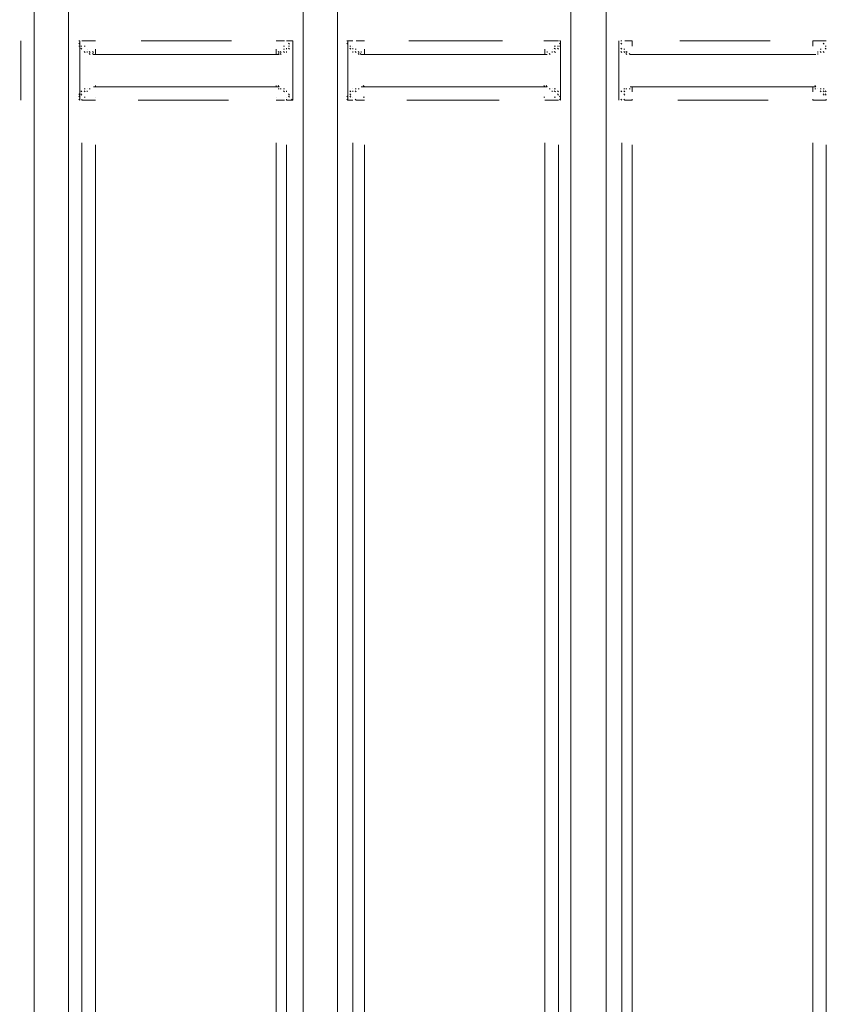
# Model space of a CAD drawing. Units: metres. Extents: x 3.7 to 22.8, y 0.7 to 9.1.
# Drawn here: x 15.3 to 15.6, y 5.4 to 5.8 of the extents above; entities that cross this region are included whole.
import ezdxf

# ---------------------------------------------------------------- set-up
doc = ezdxf.new("R2010")
doc.units = ezdxf.units.M
doc.header["$MEASUREMENT"] = 0
doc.layers.add('-kontuur', color=7, linetype='Continuous')
doc.styles.add('1-50(2.0)', font='times.ttf', dxfattribs={"height": 0.1})
doc.dimstyles.new('M1-50 (2.0)', dxfattribs={"dimtxt": 0.1, "dimasz": 0.1, "dimexe": 0.05, "dimexo": 0.05, "dimgap": 0.0125, "dimtad": 1, "dimzin": 9, "dimtxsty": '1-50(2.0)', "dimblk": 'OBLIQUE', "dimcen": 6.25, "dimdle": 0.01, "dimclrd": 256, "dimclre": 256, "dimclrt": 256, "dimadec": 0, "dimazin": 0, "dimtfac": 1, "dimtmove": 0, "dimatfit": 3, "dimldrblk": 'OBLIQUE', "dimfxl": 0.05, "dimfxlon": 1, "dimlwd": -1, "dimlwe": -1, "dimarcsym": 0})

# ---------------------------------------------------------------- blocks, each defined once
blk = doc.blocks.new('MID')
at = {"color": 7, "linetype": 'Continuous', "lineweight": 20, "true_color": 0x000007}
for points in [[(1719.09663, 1092.33178), (1719.09663, 1094.67927), (1719.09663, 1094.67927)], [(1719.11064, 1092.33178), (1719.11064, 1094.67927), (1719.11064, 1094.67927)], [(1719.20615, 1094.67927), (1719.20615, 1092.28424), (1719.20615, 1092.28424)], [(1719.22059, 1092.28424), (1719.22059, 1094.67927), (1719.22059, 1094.67927)], [(1719.0007, 1092.33178), (1719.0007, 1094.65974), (1719.0007, 1094.65974)], [(1718.98669, 1092.33178), (1718.98669, 1094.6521), (1718.98669, 1094.6521)], [(1718.98117, 1093.47963), (1718.98117, 1093.49152), (1718.98117, 1093.49152)], [(1718.98117, 1093.49024), (1718.98117, 1093.49067), (1718.98117, 1093.49067)], [(1718.98117, 1093.49024), (1718.98117, 1093.49067), (1718.98117, 1093.49067)], [(1718.98117, 1093.49024), (1718.98117, 1093.49067), (1718.98117, 1093.49067)], [(1719.00536, 1093.49152), (1719.00494, 1093.49152), (1719.00494, 1093.49152)], [(1719.00536, 1093.49024), (1719.00494, 1093.49067), (1719.00494, 1093.49067)], [(1719.00536, 1093.49024), (1719.00494, 1093.49067), (1719.00494, 1093.49067)], [(1719.00536, 1093.48939), (1719.00494, 1093.48939), (1719.00494, 1093.48939)], [(1719.00536, 1093.49152), (1719.00536, 1093.47963), (1719.00536, 1093.47963)], [(1719.00621, 1093.48939), (1719.00579, 1093.48939), (1719.00579, 1093.48939)], [(1719.09111, 1093.49024), (1719.09069, 1093.49067), (1719.09069, 1093.49067)], [(1719.09111, 1093.49024), (1719.09069, 1093.49067), (1719.09069, 1093.49067)], [(1719.09111, 1093.49024), (1719.09069, 1093.49067), (1719.09069, 1093.49067)], [(1719.09111, 1093.48939), (1719.09069, 1093.48939), (1719.09069, 1093.48939)], [(1719.09111, 1093.48939), (1719.09069, 1093.48939), (1719.09069, 1093.48939)], [(1719.09111, 1093.48939), (1719.09069, 1093.48939), (1719.09069, 1093.48939)], [(1719.09239, 1093.49152), (1719.09196, 1093.49152), (1719.09196, 1093.49152)], [(1719.09239, 1093.49152), (1719.09196, 1093.49152), (1719.09196, 1093.49152)], [(1719.09239, 1093.47963), (1719.09239, 1093.49152), (1719.09239, 1093.49152)], [(1719.11489, 1093.49152), (1719.11446, 1093.49152), (1719.11446, 1093.49152)], [(1719.11489, 1093.49024), (1719.11446, 1093.49067), (1719.11446, 1093.49067)], [(1719.11489, 1093.49024), (1719.11446, 1093.49067), (1719.11446, 1093.49067)], [(1719.11489, 1093.49152), (1719.11489, 1093.47963), (1719.11489, 1093.47963)], [(1719.11616, 1093.48939), (1719.11573, 1093.48939), (1719.11573, 1093.48939)], [(1719.11616, 1093.48939), (1719.11573, 1093.48939), (1719.11573, 1093.48939)], [(1719.20106, 1093.48939), (1719.20063, 1093.48939), (1719.20063, 1093.48939)], [(1719.20106, 1093.48939), (1719.20063, 1093.48939), (1719.20063, 1093.48939)], [(1719.20191, 1093.49152), (1719.20148, 1093.49152), (1719.20148, 1093.49152)], [(1719.20191, 1093.49152), (1719.20148, 1093.49152), (1719.20148, 1093.49152)], [(1719.20191, 1093.49024), (1719.20148, 1093.49067), (1719.20148, 1093.49067)], [(1719.20191, 1093.49024), (1719.20148, 1093.49067), (1719.20148, 1093.49067)], [(1719.20191, 1093.49024), (1719.20148, 1093.49067), (1719.20148, 1093.49067)], [(1719.20191, 1093.48939), (1719.20148, 1093.48939), (1719.20148, 1093.48939)], [(1719.20191, 1093.47963), (1719.20191, 1093.49152), (1719.20191, 1093.49152)], [(1719.22568, 1093.49152), (1719.22568, 1093.47963), (1719.22568, 1093.47963)], [(1719.22568, 1093.49024), (1719.22568, 1093.49067), (1719.22568, 1093.49067)], [(1719.22568, 1093.49024), (1719.22568, 1093.49067), (1719.22568, 1093.49067)], [(1719.31058, 1093.48939), (1719.31016, 1093.48939), (1719.31016, 1093.48939)], [(1718.98117, 1093.48812), (1718.98117, 1093.48855), (1718.98117, 1093.48855)], [(1719.00621, 1093.48812), (1719.00579, 1093.48855), (1719.00579, 1093.48855)], [(1719.00621, 1093.48812), (1719.00579, 1093.48855), (1719.00579, 1093.48855)], [(1719.00621, 1093.48812), (1719.00579, 1093.48855), (1719.00579, 1093.48855)], [(1719.00749, 1093.48685), (1719.00706, 1093.48727), (1719.00706, 1093.48727)], [(1719.00749, 1093.48685), (1719.00706, 1093.48727), (1719.00706, 1093.48727)], [(1719.00749, 1093.48685), (1719.00706, 1093.48727), (1719.00706, 1093.48727)], [(1719.00834, 1093.48685), (1719.00834, 1093.48727), (1719.00834, 1093.48727)], [(1719.00834, 1093.48685), (1719.00834, 1093.48727), (1719.00834, 1093.48727)], [(1719.00834, 1093.48685), (1719.00834, 1093.48727), (1719.00834, 1093.48727)], [(1719.00961, 1093.48685), (1719.00919, 1093.48727), (1719.00919, 1093.48727)], [(1719.00961, 1093.486), (1719.00919, 1093.48642), (1719.00919, 1093.48642)], [(1719.00961, 1093.486), (1719.00919, 1093.48642), (1719.00919, 1093.48642)], [(1719.01088, 1093.486), (1719.01046, 1093.48642), (1719.01046, 1093.48642)], [(1719.01088, 1093.486), (1719.08687, 1093.486), (1719.08687, 1093.486)], [(1719.08687, 1093.486), (1719.08644, 1093.48642), (1719.08644, 1093.48642)], [(1719.08772, 1093.48685), (1719.08729, 1093.48727), (1719.08729, 1093.48727)], [(1719.08772, 1093.486), (1719.08729, 1093.48642), (1719.08729, 1093.48642)], [(1719.08899, 1093.48685), (1719.08857, 1093.48727), (1719.08857, 1093.48727)], [(1719.08899, 1093.48685), (1719.08857, 1093.48727), (1719.08857, 1093.48727)], [(1719.08899, 1093.48685), (1719.08857, 1093.48727), (1719.08857, 1093.48727)], [(1719.08984, 1093.48812), (1719.08984, 1093.48855), (1719.08984, 1093.48855)], [(1719.08984, 1093.48812), (1719.08984, 1093.48855), (1719.08984, 1093.48855)], [(1719.08984, 1093.48685), (1719.08984, 1093.48727), (1719.08984, 1093.48727)], [(1719.09111, 1093.48812), (1719.09069, 1093.48855), (1719.09069, 1093.48855)], [(1719.11616, 1093.48812), (1719.11573, 1093.48855), (1719.11573, 1093.48855)], [(1719.11616, 1093.48812), (1719.11573, 1093.48855), (1719.11573, 1093.48855)], [(1719.11701, 1093.48812), (1719.11701, 1093.48855), (1719.11701, 1093.48855)], [(1719.11701, 1093.48685), (1719.11701, 1093.48727), (1719.11701, 1093.48727)], [(1719.11701, 1093.48685), (1719.11701, 1093.48727), (1719.11701, 1093.48727)], [(1719.11828, 1093.48685), (1719.11786, 1093.48727), (1719.11786, 1093.48727)], [(1719.11828, 1093.48685), (1719.11786, 1093.48727), (1719.11786, 1093.48727)], [(1719.11828, 1093.48685), (1719.11786, 1093.48727), (1719.11786, 1093.48727)], [(1719.11956, 1093.48685), (1719.11913, 1093.48727), (1719.11913, 1093.48727)], [(1719.11956, 1093.48685), (1719.11913, 1093.48727), (1719.11913, 1093.48727)], [(1719.11956, 1093.486), (1719.11913, 1093.48642), (1719.11913, 1093.48642)], [(1719.11956, 1093.486), (1719.11913, 1093.48642), (1719.11913, 1093.48642)], [(1719.1204, 1093.486), (1719.11998, 1093.48642), (1719.11998, 1093.48642)], [(1719.1204, 1093.486), (1719.19639, 1093.486), (1719.19639, 1093.486)], [(1719.19766, 1093.486), (1719.19724, 1093.48642), (1719.19724, 1093.48642)], [(1719.19766, 1093.486), (1719.19724, 1093.48642), (1719.19724, 1093.48642)], [(1719.19851, 1093.48685), (1719.19851, 1093.48727), (1719.19851, 1093.48727)], [(1719.19851, 1093.48685), (1719.19851, 1093.48727), (1719.19851, 1093.48727)], [(1719.19851, 1093.48685), (1719.19851, 1093.48727), (1719.19851, 1093.48727)], [(1719.19979, 1093.48812), (1719.19936, 1093.48855), (1719.19936, 1093.48855)], [(1719.19979, 1093.48685), (1719.19936, 1093.48727), (1719.19936, 1093.48727)], [(1719.19979, 1093.48685), (1719.19936, 1093.48727), (1719.19936, 1093.48727)], [(1719.20106, 1093.48812), (1719.20063, 1093.48855), (1719.20063, 1093.48855)], [(1719.20106, 1093.48812), (1719.20063, 1093.48855), (1719.20063, 1093.48855)], [(1719.22568, 1093.48812), (1719.22568, 1093.48855), (1719.22568, 1093.48855)], [(1719.22695, 1093.48812), (1719.22653, 1093.48855), (1719.22653, 1093.48855)], [(1719.22695, 1093.48812), (1719.22653, 1093.48855), (1719.22653, 1093.48855)], [(1719.22695, 1093.48685), (1719.22653, 1093.48727), (1719.22653, 1093.48727)], [(1719.22823, 1093.48685), (1719.2278, 1093.48727), (1719.2278, 1093.48727)], [(1719.22823, 1093.48685), (1719.2278, 1093.48727), (1719.2278, 1093.48727)], [(1719.22823, 1093.48685), (1719.2278, 1093.48727), (1719.2278, 1093.48727)], [(1719.22908, 1093.48685), (1719.22865, 1093.48727), (1719.22865, 1093.48727)], [(1719.22908, 1093.48685), (1719.22865, 1093.48727), (1719.22865, 1093.48727)], [(1719.22908, 1093.48685), (1719.22865, 1093.48727), (1719.22865, 1093.48727)], [(1719.22908, 1093.486), (1719.22865, 1093.48642), (1719.22865, 1093.48642)], [(1719.23035, 1093.486), (1719.22993, 1093.48642), (1719.22993, 1093.48642)], [(1719.23035, 1093.486), (1719.22993, 1093.48642), (1719.22993, 1093.48642)], [(1719.23035, 1093.486), (1719.30634, 1093.486), (1719.30634, 1093.486)], [(1719.30718, 1093.486), (1719.30718, 1093.48642), (1719.30718, 1093.48642)], [(1719.30718, 1093.486), (1719.30718, 1093.48642), (1719.30718, 1093.48642)], [(1719.30846, 1093.48685), (1719.30803, 1093.48727), (1719.30803, 1093.48727)], [(1719.30846, 1093.48685), (1719.30803, 1093.48727), (1719.30803, 1093.48727)], [(1719.30973, 1093.48685), (1719.30931, 1093.48727), (1719.30931, 1093.48727)], [(1719.30973, 1093.48685), (1719.30931, 1093.48727), (1719.30931, 1093.48727)], [(1719.30973, 1093.48685), (1719.30931, 1093.48727), (1719.30931, 1093.48727)], [(1719.31058, 1093.48812), (1719.31016, 1093.48855), (1719.31016, 1093.48855)], [(1719.31058, 1093.48812), (1719.31016, 1093.48855), (1719.31016, 1093.48855)], [(1719.31058, 1093.48812), (1719.31016, 1093.48855), (1719.31016, 1093.48855)], [(1718.98117, 1093.46732), (1718.98117, 1093.47963), (1718.98117, 1093.47963)], [(1719.00536, 1093.47963), (1719.00536, 1093.46732), (1719.00536, 1093.46732)], [(1719.09239, 1093.46732), (1719.09239, 1093.47963), (1719.09239, 1093.47963)], [(1719.11489, 1093.47963), (1719.11489, 1093.46732), (1719.11489, 1093.46732)], [(1719.20191, 1093.46732), (1719.20191, 1093.47963), (1719.20191, 1093.47963)], [(1719.22568, 1093.47963), (1719.22568, 1093.46732), (1719.22568, 1093.46732)], [(1719.08687, 1093.47284), (1719.08644, 1093.47326), (1719.08644, 1093.47326)], [(1719.19639, 1093.47284), (1719.19597, 1093.47326), (1719.19597, 1093.47326)], [(1719.30634, 1093.47284), (1719.30591, 1093.47326), (1719.30591, 1093.47326)], [(1718.98117, 1093.46944), (1718.98117, 1093.46987), (1718.98117, 1093.46987)], [(1718.98117, 1093.46944), (1718.98117, 1093.46987), (1718.98117, 1093.46987)], [(1718.98117, 1093.46944), (1718.98117, 1093.46987), (1718.98117, 1093.46987)], [(1719.00536, 1093.46944), (1719.00494, 1093.46987), (1719.00494, 1093.46987)], [(1719.00621, 1093.47072), (1719.00579, 1093.47114), (1719.00579, 1093.47114)], [(1719.00621, 1093.47072), (1719.00579, 1093.47114), (1719.00579, 1093.47114)], [(1719.00621, 1093.46944), (1719.00579, 1093.46987), (1719.00579, 1093.46987)], [(1719.00621, 1093.46944), (1719.00579, 1093.46987), (1719.00579, 1093.46987)], [(1719.00749, 1093.47199), (1719.00706, 1093.47199), (1719.00706, 1093.47199)], [(1719.00749, 1093.47199), (1719.00706, 1093.47199), (1719.00706, 1093.47199)], [(1719.00749, 1093.47072), (1719.00706, 1093.47114), (1719.00706, 1093.47114)], [(1719.00961, 1093.47199), (1719.00919, 1093.47199), (1719.00919, 1093.47199)], [(1719.00961, 1093.47199), (1719.00919, 1093.47199), (1719.00919, 1093.47199)], [(1719.01088, 1093.47284), (1719.08687, 1093.47284), (1719.08687, 1093.47284)], [(1719.08687, 1093.47199), (1719.08644, 1093.47199), (1719.08644, 1093.47199)], [(1719.08772, 1093.47199), (1719.08729, 1093.47199), (1719.08729, 1093.47199)], [(1719.08772, 1093.47199), (1719.08729, 1093.47199), (1719.08729, 1093.47199)], [(1719.08772, 1093.47199), (1719.08729, 1093.47199), (1719.08729, 1093.47199)], [(1719.08772, 1093.47199), (1719.08729, 1093.47199), (1719.08729, 1093.47199)], [(1719.08899, 1093.47199), (1719.08857, 1093.47199), (1719.08857, 1093.47199)], [(1719.08899, 1093.47199), (1719.08857, 1093.47199), (1719.08857, 1093.47199)], [(1719.08899, 1093.47199), (1719.08857, 1093.47199), (1719.08857, 1093.47199)], [(1719.08984, 1093.47072), (1719.08984, 1093.47114), (1719.08984, 1093.47114)], [(1719.08984, 1093.47072), (1719.08984, 1093.47114), (1719.08984, 1093.47114)], [(1719.08984, 1093.47072), (1719.08984, 1093.47114), (1719.08984, 1093.47114)], [(1719.09111, 1093.46944), (1719.09069, 1093.46987), (1719.09069, 1093.46987)], [(1719.09111, 1093.46944), (1719.09069, 1093.46987), (1719.09069, 1093.46987)], [(1719.09111, 1093.46944), (1719.09069, 1093.46987), (1719.09069, 1093.46987)], [(1719.11616, 1093.47072), (1719.11573, 1093.47114), (1719.11573, 1093.47114)], [(1719.11616, 1093.46944), (1719.11573, 1093.46987), (1719.11573, 1093.46987)], [(1719.11616, 1093.46944), (1719.11573, 1093.46987), (1719.11573, 1093.46987)], [(1719.11616, 1093.46944), (1719.11573, 1093.46987), (1719.11573, 1093.46987)], [(1719.11701, 1093.47072), (1719.11701, 1093.47114), (1719.11701, 1093.47114)], [(1719.11701, 1093.47072), (1719.11701, 1093.47114), (1719.11701, 1093.47114)], [(1719.11828, 1093.47199), (1719.11786, 1093.47199), (1719.11786, 1093.47199)], [(1719.11828, 1093.47199), (1719.11786, 1093.47199), (1719.11786, 1093.47199)], [(1719.11956, 1093.47199), (1719.11913, 1093.47199), (1719.11913, 1093.47199)], [(1719.11956, 1093.47199), (1719.11913, 1093.47199), (1719.11913, 1093.47199)], [(1719.11956, 1093.47199), (1719.11913, 1093.47199), (1719.11913, 1093.47199)], [(1719.1204, 1093.47284), (1719.19639, 1093.47284), (1719.19639, 1093.47284)], [(1719.19766, 1093.47199), (1719.19724, 1093.47199), (1719.19724, 1093.47199)], [(1719.19766, 1093.47199), (1719.19724, 1093.47199), (1719.19724, 1093.47199)], [(1719.19766, 1093.47199), (1719.19724, 1093.47199), (1719.19724, 1093.47199)], [(1719.19979, 1093.47199), (1719.19936, 1093.47199), (1719.19936, 1093.47199)], [(1719.19979, 1093.47072), (1719.19936, 1093.47114), (1719.19936, 1093.47114)], [(1719.19979, 1093.47072), (1719.19936, 1093.47114), (1719.19936, 1093.47114)], [(1719.20106, 1093.47072), (1719.20063, 1093.47114), (1719.20063, 1093.47114)], [(1719.20106, 1093.46944), (1719.20063, 1093.46987), (1719.20063, 1093.46987)], [(1719.20106, 1093.46944), (1719.20063, 1093.46987), (1719.20063, 1093.46987)], [(1719.20106, 1093.46944), (1719.20063, 1093.46987), (1719.20063, 1093.46987)], [(1719.22568, 1093.46944), (1719.22568, 1093.46987), (1719.22568, 1093.46987)], [(1719.22568, 1093.46944), (1719.22568, 1093.46987), (1719.22568, 1093.46987)], [(1719.22568, 1093.46944), (1719.22568, 1093.46987), (1719.22568, 1093.46987)], [(1719.22695, 1093.47072), (1719.22653, 1093.47114), (1719.22653, 1093.47114)], [(1719.22695, 1093.47072), (1719.22653, 1093.47114), (1719.22653, 1093.47114)], [(1719.22695, 1093.47072), (1719.22653, 1093.47114), (1719.22653, 1093.47114)], [(1719.22823, 1093.47199), (1719.2278, 1093.47199), (1719.2278, 1093.47199)], [(1719.22823, 1093.47199), (1719.2278, 1093.47199), (1719.2278, 1093.47199)], [(1719.22823, 1093.47199), (1719.2278, 1093.47199), (1719.2278, 1093.47199)], [(1719.22908, 1093.47199), (1719.22865, 1093.47199), (1719.22865, 1093.47199)], [(1719.22908, 1093.47199), (1719.22865, 1093.47199), (1719.22865, 1093.47199)], [(1719.23035, 1093.47199), (1719.22993, 1093.47199), (1719.22993, 1093.47199)], [(1719.23035, 1093.47284), (1719.30634, 1093.47284), (1719.30634, 1093.47284)], [(1719.30846, 1093.47199), (1719.30803, 1093.47199), (1719.30803, 1093.47199)], [(1719.30846, 1093.47199), (1719.30803, 1093.47199), (1719.30803, 1093.47199)], [(1719.30846, 1093.47199), (1719.30803, 1093.47199), (1719.30803, 1093.47199)], [(1719.30846, 1093.47199), (1719.30803, 1093.47199), (1719.30803, 1093.47199)], [(1719.30973, 1093.47199), (1719.30931, 1093.47199), (1719.30931, 1093.47199)], [(1719.30973, 1093.47199), (1719.30931, 1093.47199), (1719.30931, 1093.47199)], [(1719.30973, 1093.47072), (1719.30931, 1093.47114), (1719.30931, 1093.47114)], [(1719.31058, 1093.47072), (1719.31016, 1093.47114), (1719.31016, 1093.47114)], [(1719.31058, 1093.47072), (1719.31016, 1093.47114), (1719.31016, 1093.47114)], [(1719.31058, 1093.46944), (1719.31016, 1093.46987), (1719.31016, 1093.46987)], [(1719.31058, 1093.46944), (1719.31016, 1093.46987), (1719.31016, 1093.46987)], [(1718.98117, 1093.46859), (1718.98117, 1093.46902), (1718.98117, 1093.46902)], [(1718.98117, 1093.46859), (1718.98117, 1093.46902), (1718.98117, 1093.46902)], [(1718.98117, 1093.46732), (1718.98117, 1093.46774), (1718.98117, 1093.46774)], [(1719.00536, 1093.46859), (1719.00494, 1093.46902), (1719.00494, 1093.46902)], [(1719.00536, 1093.46859), (1719.00494, 1093.46902), (1719.00494, 1093.46902)], [(1719.00536, 1093.46859), (1719.00494, 1093.46902), (1719.00494, 1093.46902)], [(1719.00536, 1093.46859), (1719.00494, 1093.46902), (1719.00494, 1093.46902)], [(1719.00536, 1093.46732), (1719.00494, 1093.46774), (1719.00494, 1093.46774)], [(1719.00536, 1093.46732), (1719.00494, 1093.46774), (1719.00494, 1093.46774)], [(1719.09111, 1093.46859), (1719.09069, 1093.46902), (1719.09069, 1093.46902)], [(1719.09111, 1093.46859), (1719.09069, 1093.46902), (1719.09069, 1093.46902)], [(1719.09239, 1093.46732), (1719.09196, 1093.46774), (1719.09196, 1093.46774)], [(1719.11489, 1093.46859), (1719.11446, 1093.46902), (1719.11446, 1093.46902)], [(1719.11489, 1093.46859), (1719.11446, 1093.46902), (1719.11446, 1093.46902)], [(1719.11489, 1093.46859), (1719.11446, 1093.46902), (1719.11446, 1093.46902)], [(1719.11489, 1093.46732), (1719.11446, 1093.46774), (1719.11446, 1093.46774)], [(1719.11489, 1093.46732), (1719.11446, 1093.46774), (1719.11446, 1093.46774)], [(1719.11616, 1093.46859), (1719.11573, 1093.46902), (1719.11573, 1093.46902)], [(1719.20191, 1093.46859), (1719.20148, 1093.46902), (1719.20148, 1093.46902)], [(1719.20191, 1093.46859), (1719.20148, 1093.46902), (1719.20148, 1093.46902)], [(1719.20191, 1093.46732), (1719.20148, 1093.46774), (1719.20148, 1093.46774)], [(1719.22568, 1093.46859), (1719.22568, 1093.46902), (1719.22568, 1093.46902)], [(1719.22568, 1093.46859), (1719.22568, 1093.46902), (1719.22568, 1093.46902)], [(1719.22568, 1093.46859), (1719.22568, 1093.46902), (1719.22568, 1093.46902)], [(1719.22568, 1093.46859), (1719.22568, 1093.46902), (1719.22568, 1093.46902)], [(1719.22568, 1093.46732), (1719.22568, 1093.46774), (1719.22568, 1093.46774)], [(1719.22568, 1093.46732), (1719.22568, 1093.46774), (1719.22568, 1093.46774)]]:
    blk.add_lwpolyline(points, dxfattribs=at)
for points in [[(1718.98117, 1093.49152), (1718.98117, 1093.49152)], [(1718.98117, 1093.49152), (1718.98117, 1093.49152)], [(1718.98117, 1093.48939), (1718.98117, 1093.48939)], [(1718.98117, 1093.48939), (1718.98117, 1093.48939)], [(1718.98117, 1093.48939), (1718.98117, 1093.48939)], [(1719.22568, 1093.49152), (1719.22568, 1093.49152)], [(1719.22568, 1093.48939), (1719.22568, 1093.48939)], [(1719.22568, 1093.48939), (1719.22568, 1093.48939)], [(1719.00834, 1093.47199), (1719.00834, 1093.47199)], [(1719.00834, 1093.47199), (1719.00834, 1093.47199)], [(1719.11701, 1093.47199), (1719.11701, 1093.47199)], [(1719.19851, 1093.47199), (1719.19851, 1093.47199)], [(1719.19851, 1093.47199), (1719.19851, 1093.47199)], [(1719.19851, 1093.47199), (1719.19851, 1093.47199)], [(1719.19851, 1093.47199), (1719.19851, 1093.47199)], [(1719.30718, 1093.47199), (1719.30718, 1093.47199)], [(1719.30718, 1093.47199), (1719.30718, 1093.47199)]]:
    blk.add_lwpolyline(points, close=True, dxfattribs=at)
at = {"color": 7, "linetype": 'Continuous', "lineweight": 9, "true_color": 0x000007}
for points in [[(1719.00536, 1093.49152), (1719.00494, 1093.49152), (1719.00494, 1093.49152)], [(1719.00621, 1093.49152), (1719.00834, 1093.49152), (1719.00834, 1093.49152)], [(1719.00749, 1093.48939), (1719.00706, 1093.48939), (1719.00706, 1093.48939)], [(1719.00834, 1093.49152), (1719.01173, 1093.49152), (1719.01173, 1093.49152)], [(1719.03041, 1093.49152), (1719.06734, 1093.49152), (1719.06734, 1093.49152)], [(1719.0856, 1093.49152), (1719.08899, 1093.49152), (1719.08899, 1093.49152)], [(1719.08899, 1093.49152), (1719.08857, 1093.49152), (1719.08857, 1093.49152)], [(1719.08899, 1093.48939), (1719.08857, 1093.48939), (1719.08857, 1093.48939)], [(1719.08984, 1093.49152), (1719.09239, 1093.49152), (1719.09239, 1093.49152)], [(1719.11489, 1093.49152), (1719.11701, 1093.49152), (1719.11701, 1093.49152)], [(1719.11828, 1093.49152), (1719.12168, 1093.49152), (1719.12168, 1093.49152)], [(1719.12168, 1093.49152), (1719.12125, 1093.49152), (1719.12125, 1093.49152)], [(1719.13993, 1093.49152), (1719.17814, 1093.49152), (1719.17814, 1093.49152)], [(1719.19554, 1093.49152), (1719.19512, 1093.49152), (1719.19512, 1093.49152)], [(1719.19554, 1093.49152), (1719.19851, 1093.49152), (1719.19851, 1093.49152)], [(1719.19851, 1093.49152), (1719.20106, 1093.49152), (1719.20106, 1093.49152)], [(1719.19979, 1093.48939), (1719.19936, 1093.48939), (1719.19936, 1093.48939)], [(1719.20106, 1093.49152), (1719.20063, 1093.49152), (1719.20063, 1093.49152)], [(1719.20106, 1093.49152), (1719.20063, 1093.49152), (1719.20063, 1093.49152)], [(1719.22695, 1093.49152), (1719.22653, 1093.49152), (1719.22653, 1093.49152)], [(1719.22695, 1093.49024), (1719.22653, 1093.49067), (1719.22653, 1093.49067)], [(1719.22823, 1093.49152), (1719.2312, 1093.49152), (1719.2312, 1093.49152)], [(1719.2312, 1093.48939), (1719.2312, 1093.49152), (1719.2312, 1093.49152)], [(1719.25073, 1093.49152), (1719.28766, 1093.49152), (1719.28766, 1093.49152)], [(1719.30506, 1093.49152), (1719.30846, 1093.49152), (1719.30846, 1093.49152)], [(1719.30506, 1093.48939), (1719.30506, 1093.49152), (1719.30506, 1093.49152)], [(1719.30846, 1093.49152), (1719.31058, 1093.49152), (1719.31058, 1093.49152)], [(1719.30973, 1093.49024), (1719.30931, 1093.49067), (1719.30931, 1093.49067)], [(1719.01088, 1093.48685), (1719.01046, 1093.48727), (1719.01046, 1093.48727)], [(1719.01173, 1093.48812), (1719.01173, 1093.486), (1719.01173, 1093.486)], [(1719.0856, 1093.48812), (1719.0856, 1093.486), (1719.0856, 1093.486)], [(1719.08687, 1093.48685), (1719.08644, 1093.48727), (1719.08644, 1093.48727)], [(1719.08899, 1093.48812), (1719.08857, 1093.48812), (1719.08857, 1093.48812)], [(1719.11828, 1093.48812), (1719.11786, 1093.48812), (1719.11786, 1093.48812)], [(1719.1204, 1093.48685), (1719.1204, 1093.48727), (1719.1204, 1093.48727)], [(1719.12168, 1093.48812), (1719.12168, 1093.486), (1719.12168, 1093.486)], [(1719.19554, 1093.48812), (1719.19554, 1093.486), (1719.19554, 1093.486)], [(1719.19639, 1093.48685), (1719.19639, 1093.48727), (1719.19639, 1093.48727)], [(1719.22823, 1093.48812), (1719.2278, 1093.48812), (1719.2278, 1093.48812)], [(1719.22908, 1093.48685), (1719.22908, 1093.48727), (1719.22908, 1093.48727)], [(1719.30718, 1093.48685), (1719.30718, 1093.48727), (1719.30718, 1093.48727)], [(1719.30846, 1093.48812), (1719.30803, 1093.48812), (1719.30803, 1093.48812)], [(1719.01173, 1093.47284), (1719.01173, 1093.47326), (1719.01173, 1093.47326)], [(1719.01173, 1093.47284), (1719.01173, 1093.47326), (1719.01173, 1093.47326)], [(1719.0856, 1093.47284), (1719.0856, 1093.47326), (1719.0856, 1093.47326)], [(1719.0856, 1093.47284), (1719.0856, 1093.47326), (1719.0856, 1093.47326)], [(1719.12168, 1093.47284), (1719.12125, 1093.47326), (1719.12125, 1093.47326)], [(1719.12168, 1093.47284), (1719.12125, 1093.47326), (1719.12125, 1093.47326)], [(1719.19554, 1093.47284), (1719.19512, 1093.47326), (1719.19512, 1093.47326)], [(1719.19554, 1093.47284), (1719.19512, 1093.47326), (1719.19512, 1093.47326)], [(1719.00834, 1093.47072), (1719.00834, 1093.47114), (1719.00834, 1093.47114)], [(1719.00961, 1093.47199), (1719.00919, 1093.47199), (1719.00919, 1093.47199)], [(1719.08899, 1093.47072), (1719.08857, 1093.47114), (1719.08857, 1093.47114)], [(1719.11828, 1093.47072), (1719.11786, 1093.47114), (1719.11786, 1093.47114)], [(1719.11956, 1093.47199), (1719.11913, 1093.47199), (1719.11913, 1093.47199)], [(1719.19766, 1093.47199), (1719.19724, 1093.47199), (1719.19724, 1093.47199)], [(1719.19851, 1093.47072), (1719.19851, 1093.47114), (1719.19851, 1093.47114)], [(1719.22823, 1093.47072), (1719.2278, 1093.47114), (1719.2278, 1093.47114)], [(1719.22823, 1093.46944), (1719.2278, 1093.46987), (1719.2278, 1093.46987)], [(1719.23035, 1093.47199), (1719.22993, 1093.47199), (1719.22993, 1093.47199)], [(1719.2312, 1093.47072), (1719.2312, 1093.47284), (1719.2312, 1093.47284)], [(1719.30506, 1093.47072), (1719.30506, 1093.47284), (1719.30506, 1093.47284)], [(1719.30634, 1093.47199), (1719.30591, 1093.47199), (1719.30591, 1093.47199)], [(1719.30846, 1093.47072), (1719.30803, 1093.47114), (1719.30803, 1093.47114)], [(1719.30973, 1093.46944), (1719.30931, 1093.46987), (1719.30931, 1093.46987)], [(1718.98117, 1093.46732), (1718.98117, 1093.46774), (1718.98117, 1093.46774)], [(1719.00621, 1093.46732), (1719.00621, 1093.46774), (1719.00621, 1093.46774)], [(1719.00834, 1093.46732), (1719.00621, 1093.46732), (1719.00621, 1093.46732)], [(1719.00749, 1093.46859), (1719.00706, 1093.46859), (1719.00706, 1093.46859)], [(1719.01173, 1093.46732), (1719.00834, 1093.46732), (1719.00834, 1093.46732)], [(1719.06607, 1093.46732), (1719.02914, 1093.46732), (1719.02914, 1093.46732)], [(1719.08899, 1093.46732), (1719.0856, 1093.46732), (1719.0856, 1093.46732)], [(1719.08984, 1093.46732), (1719.08984, 1093.46774), (1719.08984, 1093.46774)], [(1719.09239, 1093.46732), (1719.08984, 1093.46732), (1719.08984, 1093.46732)], [(1719.11701, 1093.46732), (1719.11489, 1093.46732), (1719.11489, 1093.46732)], [(1719.11828, 1093.46732), (1719.11786, 1093.46774), (1719.11786, 1093.46774)], [(1719.12168, 1093.46732), (1719.11828, 1093.46732), (1719.11828, 1093.46732)], [(1719.12168, 1093.46859), (1719.12125, 1093.46859), (1719.12125, 1093.46859)], [(1719.17686, 1093.46732), (1719.13908, 1093.46732), (1719.13908, 1093.46732)], [(1719.19554, 1093.46859), (1719.19512, 1093.46859), (1719.19512, 1093.46859)], [(1719.19851, 1093.46732), (1719.19554, 1093.46732), (1719.19554, 1093.46732)], [(1719.20106, 1093.46732), (1719.19851, 1093.46732), (1719.19851, 1093.46732)], [(1719.19979, 1093.46859), (1719.19936, 1093.46859), (1719.19936, 1093.46859)], [(1719.20191, 1093.46732), (1719.20191, 1093.46774), (1719.20191, 1093.46774)], [(1719.22695, 1093.46732), (1719.22653, 1093.46774), (1719.22653, 1093.46774)], [(1719.22695, 1093.46732), (1719.22653, 1093.46774), (1719.22653, 1093.46774)], [(1719.22823, 1093.46732), (1719.2278, 1093.46774), (1719.2278, 1093.46774)], [(1719.2312, 1093.46732), (1719.22823, 1093.46732), (1719.22823, 1093.46732)], [(1719.2312, 1093.46732), (1719.2312, 1093.46774), (1719.2312, 1093.46774)], [(1719.28681, 1093.46732), (1719.24988, 1093.46732), (1719.24988, 1093.46732)], [(1719.30506, 1093.46732), (1719.30506, 1093.46774), (1719.30506, 1093.46774)], [(1719.30846, 1093.46732), (1719.30506, 1093.46732), (1719.30506, 1093.46732)], [(1719.31058, 1093.46732), (1719.30846, 1093.46732), (1719.30846, 1093.46732)], [(1719.31058, 1093.46732), (1719.31058, 1093.46774), (1719.31058, 1093.46774)], [(1719.00621, 1092.38952), (1719.00621, 1093.44992), (1719.00621, 1093.44992)], [(1719.0856, 1092.39376), (1719.0856, 1093.44992), (1719.0856, 1093.44992)], [(1719.11701, 1092.38952), (1719.11701, 1093.44992), (1719.11701, 1093.44992)], [(1719.19554, 1092.39376), (1719.19554, 1093.44992), (1719.19554, 1093.44992)], [(1719.22695, 1092.37423), (1719.22695, 1093.44992), (1719.22695, 1093.44992)], [(1719.30506, 1092.37848), (1719.30506, 1093.44992), (1719.30506, 1093.44992)], [(1719.01173, 1093.44907), (1719.01173, 1092.39291), (1719.01173, 1092.39291)], [(1719.08984, 1093.44907), (1719.08984, 1092.38824), (1719.08984, 1092.38824)], [(1719.12168, 1093.44907), (1719.12168, 1092.39291), (1719.12168, 1092.39291)], [(1719.20106, 1093.44907), (1719.20106, 1092.38824), (1719.20106, 1092.38824)], [(1719.2312, 1093.44907), (1719.2312, 1092.37763), (1719.2312, 1092.37763)], [(1719.31058, 1093.44907), (1719.31058, 1092.37296), (1719.31058, 1092.37296)]]:
    blk.add_lwpolyline(points, dxfattribs=at)
for points in [[(1719.00621, 1093.49152), (1719.00621, 1093.49152)], [(1719.01173, 1093.49152), (1719.01173, 1093.49152)], [(1719.0856, 1093.49152), (1719.0856, 1093.49152)], [(1719.08984, 1093.49152), (1719.08984, 1093.49152)], [(1719.11701, 1093.49152), (1719.11701, 1093.49152)], [(1719.11701, 1093.49152), (1719.11701, 1093.49152)], [(1719.11701, 1093.48939), (1719.11701, 1093.48939)], [(1719.22568, 1093.49152), (1719.22568, 1093.49152)], [(1719.31058, 1093.49152), (1719.31058, 1093.49152)], [(1719.00834, 1093.48812), (1719.00834, 1093.48812)], [(1719.19851, 1093.48812), (1719.19851, 1093.48812)], [(1719.2312, 1093.486), (1719.2312, 1093.486)], [(1719.2312, 1093.486), (1719.2312, 1093.486)], [(1719.30506, 1093.486), (1719.30506, 1093.486)], [(1719.30506, 1093.486), (1719.30506, 1093.486)], [(1719.08772, 1093.47199), (1719.08772, 1093.47199)], [(1719.01173, 1093.46859), (1719.01173, 1093.46859)], [(1719.0856, 1093.46859), (1719.0856, 1093.46859)], [(1719.08984, 1093.46859), (1719.08984, 1093.46859)], [(1719.11701, 1093.46859), (1719.11701, 1093.46859)]]:
    blk.add_lwpolyline(points, close=True, dxfattribs=at)
blk = doc.blocks.new('Jumbotank 50')
at = {"color": 1}
blk.add_blockref('MID', (86.19284, 9.18721), dxfattribs=at)
blk = doc.blocks.new('_Oblique')
at = {"color": 0, "lineweight": -2}
blk.add_line((-0.5, -0.5), (0.5, 0.5), dxfattribs=at)
blk = doc.blocks.new('*D18')
at = {"layer": '-kontuur', "transparency": 16777216}
for p, q in [((8.09246, 4.29259), (8.09246, 4.19259)), ((21.78246, 4.29259), (21.78246, 4.19259)), ((8.08246, 4.24259), (21.79246, 4.24259))]:
    blk.add_line(p, q, dxfattribs=at)
at = {"layer": 'Defpoints', "color": 0, "transparency": 16777216}
for p in [(8.09246, 5.78135), (21.78246, 5.77456), (21.78246, 4.24259)]:
    blk.add_point(p, dxfattribs=at)
at = {"layer": '-kontuur', "transparency": 16777216, "xscale": 0.1, "yscale": 0.1, "zscale": 0.1, "rotation": 180}
blk.add_blockref('_Oblique', (8.09246, 4.24259), dxfattribs=at)
at = {"layer": '-kontuur', "transparency": 16777216, "xscale": 0.1, "yscale": 0.1, "zscale": 0.1}
blk.add_blockref('_Oblique', (21.78246, 4.24259), dxfattribs=at)
at = {"layer": '-kontuur', "transparency": 16777216, "insert": (14.93746, 4.31738), "char_height": 0.1, "attachment_point": 5, "style": '1-50(2.0)'}
blk.add_mtext('13,69', dxfattribs=at)

msp = doc.modelspace()

# ---------------------------------------------------------------- block references
at = {"layer": '-kontuur'}
msp.add_blockref('Jumbotank 50', (-1789.91532, -1096.88549), dxfattribs=at)

# ---------------------------------------------------------------- dimensions: what is measured, and where the dimension line sits
dim = msp.add_linear_dim(base=(21.78246, 4.24259), p1=(8.09246, 5.78135), p2=(21.78246, 5.77456), dimstyle='M1-50 (2.0)', dxfattribs=at)
dim.commit()
dim.dimension.update_dxf_attribs({"geometry": '*D18', "text_midpoint": (14.93746, 4.31738)})

doc.saveas('drawing.dxf')
